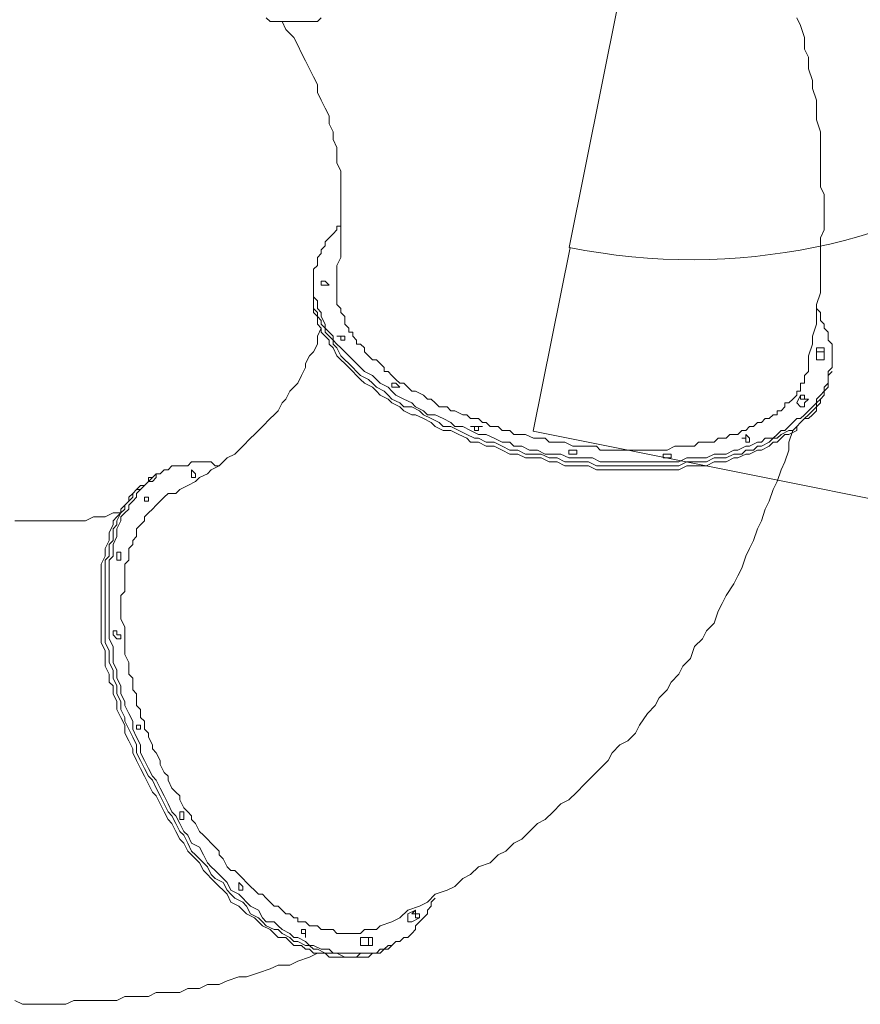
# Model space of a CAD drawing. Units: inches. Extents: x -19 to 111, y -70 to 31.
# Drawn here: x 79 to 93, y -41 to -26 of the extents above; entities that cross this region are included whole.
import ezdxf

# ---------------------------------------------------------------- set-up
doc = ezdxf.new("R2010")
doc.units = ezdxf.units.IN
doc.header["$MEASUREMENT"] = 0
doc.layers.add('Logos & Title', color=7, linetype='Continuous')

msp = doc.modelspace()

# ---------------------------------------------------------------- linework, layer by layer
at = {"layer": 'Logos & Title', "color": 7, "lineweight": 15, "true_color": 0xffffff}
for points in [[(83.106, -25.56), (83.17, -25.623), (83.233, -25.623), (83.297, -25.623), (83.361, -25.623), (83.424, -25.623), (83.551, -25.623), (83.614, -25.623), (83.678, -25.623), (83.742, -25.623), (83.868, -25.623), (83.932, -25.623), (83.995, -25.56)], [(91.869, -31.211), (91.869, -31.021), (91.933, -30.831), (91.933, -30.703), (91.997, -30.513), (91.997, -30.322), (91.997, -30.195), (92.06, -30.005), (92.06, -29.814), (92.06, -29.624), (92.06, -29.497), (92.06, -29.307), (92.06, -29.116), (92.123, -28.989), (92.123, -28.798), (92.123, -28.608), (92.123, -28.417), (92.06, -28.29), (92.06, -28.1), (92.06, -27.909), (92.06, -27.782), (92.06, -27.592), (92.06, -27.401), (91.997, -27.211), (91.997, -27.084), (91.997, -26.894), (91.933, -26.703), (91.933, -26.576), (91.869, -26.385), (91.869, -26.195), (91.806, -26.068), (91.806, -25.877), (91.742, -25.687), (91.679, -25.56)], [(84.249, -29.688), (84.249, -29.56), (84.313, -29.433), (84.313, -29.307), (84.313, -29.179), (84.313, -29.052), (84.313, -28.926), (84.313, -28.798), (84.313, -28.671), (84.313, -28.545), (84.313, -28.417), (84.313, -28.29), (84.313, -28.164), (84.313, -28.036), (84.249, -27.909), (84.249, -27.782), (84.249, -27.656), (84.186, -27.528), (84.186, -27.401), (84.123, -27.275), (84.123, -27.147), (84.059, -27.02), (83.995, -26.894), (83.932, -26.767), (83.932, -26.639), (83.868, -26.513), (83.805, -26.385), (83.742, -26.258), (83.678, -26.132), (83.614, -26.004), (83.551, -25.877), (83.424, -25.751), (83.361, -25.623)], [(91.997, -30.259), (92.06, -30.322), (92.06, -30.45), (92.123, -30.513), (92.123, -30.576), (92.187, -30.64), (92.187, -30.703), (92.187, -30.767), (92.25, -30.831), (92.25, -30.894), (92.25, -30.957), (92.25, -31.021), (92.25, -31.084), (92.25, -31.148), (92.25, -31.211), (92.187, -31.275), (92.187, -31.339), (92.187, -31.402), (92.187, -31.465), (92.123, -31.529), (92.123, -31.592), (92.06, -31.656), (91.997, -31.72), (91.997, -31.783), (91.933, -31.846), (91.869, -31.91), (91.806, -31.973), (91.742, -32.037), (91.679, -32.037), (91.616, -32.101), (91.552, -32.164), (91.488, -32.227), (91.425, -32.227), (91.361, -32.291), (91.298, -32.354), (91.171, -32.354), (91.107, -32.418), (91.044, -32.418), (90.917, -32.482), (90.854, -32.482), (90.726, -32.545), (90.663, -32.545), (90.536, -32.608), (90.409, -32.608), (90.346, -32.608), (90.218, -32.672), (90.092, -32.672), (89.964, -32.672), (89.901, -32.672), (89.774, -32.735), (89.647, -32.735), (89.52, -32.735), (89.393, -32.735), (89.266, -32.735), (89.139, -32.735), (89.012, -32.735), (88.885, -32.735), (88.758, -32.735), (88.631, -32.735), (88.504, -32.735), (88.377, -32.672), (88.25, -32.672), (88.123, -32.672), (87.996, -32.672), (87.869, -32.608), (87.742, -32.608), (87.615, -32.608), (87.488, -32.545), (87.361, -32.545), (87.234, -32.482), (87.107, -32.482), (87.043, -32.418), (86.917, -32.418), (86.789, -32.354), (86.662, -32.291), (86.536, -32.291), (86.408, -32.227), (86.281, -32.164), (86.154, -32.164), (86.091, -32.101), (85.964, -32.037), (85.837, -31.973), (85.71, -31.973), (85.647, -31.91), (85.519, -31.846), (85.456, -31.783), (85.329, -31.72), (85.202, -31.656), (85.138, -31.592), (85.075, -31.529), (84.948, -31.465), (84.885, -31.402), (84.821, -31.339), (84.694, -31.275), (84.63, -31.211), (84.567, -31.148), (84.504, -31.084), (84.44, -31.021), (84.376, -30.957), (84.313, -30.894), (84.249, -30.831), (84.186, -30.767), (84.186, -30.703), (84.123, -30.64), (84.059, -30.576), (84.059, -30.513), (83.995, -30.386), (83.995, -30.322), (83.932, -30.259), (83.932, -30.195), (83.932, -30.132), (83.868, -30.069), (83.868, -30.005), (83.868, -29.942), (83.868, -29.878), (83.868, -29.814), (83.868, -29.751), (83.868, -29.688), (83.868, -29.624), (83.932, -29.56), (83.932, -29.497), (83.932, -29.433), (83.995, -29.37), (83.995, -29.307), (84.059, -29.243), (84.059, -29.179), (84.123, -29.116), (84.186, -29.052), (84.249, -28.989), (84.249, -28.926), (84.313, -28.926)], [(84.313, -29.052), (84.313, -29.052), (84.313, -29.116)], [(83.868, -29.624), (83.868, -29.688)], [(92.187, -31.339), (92.187, -31.402), (92.187, -31.465), (92.123, -31.529), (92.123, -31.592), (92.123, -31.656), (92.06, -31.72), (91.997, -31.783), (91.997, -31.846), (91.933, -31.91), (91.869, -31.973), (91.806, -32.037), (91.742, -32.101), (91.679, -32.164), (91.616, -32.227), (91.552, -32.227), (91.425, -32.291), (91.361, -32.354), (91.298, -32.354), (91.235, -32.418), (91.107, -32.482), (91.044, -32.482), (90.98, -32.545), (90.854, -32.545), (90.79, -32.608), (90.663, -32.608), (90.536, -32.672), (90.473, -32.672), (90.346, -32.672), (90.218, -32.735), (90.155, -32.735), (90.028, -32.735), (89.901, -32.735), (89.774, -32.799), (89.711, -32.799), (89.583, -32.799), (89.456, -32.799), (89.329, -32.799), (89.203, -32.799), (89.075, -32.799), (88.948, -32.799), (88.822, -32.799), (88.694, -32.799), (88.567, -32.799), (88.441, -32.799), (88.313, -32.735), (88.186, -32.735), (88.06, -32.735), (87.932, -32.735), (87.805, -32.672), (87.679, -32.672), (87.551, -32.608), (87.424, -32.608), (87.298, -32.608), (87.17, -32.545), (87.043, -32.545), (86.917, -32.482), (86.789, -32.418), (86.662, -32.418), (86.536, -32.354), (86.472, -32.354), (86.345, -32.291), (86.218, -32.227), (86.091, -32.164), (85.964, -32.164), (85.9, -32.101), (85.773, -32.037), (85.647, -31.973), (85.583, -31.91), (85.456, -31.846), (85.329, -31.846), (85.266, -31.783), (85.138, -31.72), (85.075, -31.656), (85.011, -31.592), (84.885, -31.529), (84.821, -31.465), (84.757, -31.402), (84.63, -31.339), (84.567, -31.275), (84.504, -31.211), (84.44, -31.148), (84.376, -31.084), (84.313, -31.021), (84.249, -30.894), (84.186, -30.831), (84.186, -30.767), (84.123, -30.703), (84.059, -30.64), (84.059, -30.576), (83.995, -30.513), (83.995, -30.45), (83.932, -30.386), (83.932, -30.322), (83.868, -30.259), (83.868, -30.132), (83.868, -30.069), (83.868, -30.005), (83.868, -29.942), (83.868, -29.878), (83.868, -29.814), (83.868, -29.751), (83.868, -29.688)], [(92.187, -31.339), (92.187, -31.402), (92.187, -31.465), (92.123, -31.529), (92.123, -31.592), (92.123, -31.656), (92.06, -31.72), (91.997, -31.783), (91.997, -31.846), (91.933, -31.91), (91.869, -31.973), (91.806, -32.037), (91.742, -32.101), (91.679, -32.164), (91.616, -32.227), (91.552, -32.227), (91.425, -32.291), (91.361, -32.354), (91.298, -32.354), (91.235, -32.418), (91.107, -32.482), (91.044, -32.482), (90.98, -32.545), (90.854, -32.545), (90.79, -32.608), (90.663, -32.608), (90.536, -32.672), (90.473, -32.672), (90.346, -32.672), (90.218, -32.735), (90.155, -32.735), (90.028, -32.735), (89.901, -32.735), (89.774, -32.799), (89.711, -32.799), (89.583, -32.799), (89.456, -32.799), (89.329, -32.799), (89.203, -32.799), (89.075, -32.799), (88.948, -32.799), (88.822, -32.799), (88.694, -32.799), (88.567, -32.799), (88.441, -32.799), (88.313, -32.735), (88.186, -32.735), (88.06, -32.735), (87.932, -32.735), (87.805, -32.672), (87.679, -32.672), (87.551, -32.608), (87.424, -32.608), (87.298, -32.608), (87.17, -32.545), (87.043, -32.545), (86.917, -32.482), (86.789, -32.418), (86.662, -32.418), (86.536, -32.354), (86.472, -32.354), (86.345, -32.291), (86.218, -32.227), (86.091, -32.164), (85.964, -32.164), (85.9, -32.101), (85.773, -32.037), (85.647, -31.973), (85.583, -31.91), (85.456, -31.846), (85.329, -31.846), (85.266, -31.783), (85.138, -31.72), (85.075, -31.656), (85.011, -31.592), (84.885, -31.529), (84.821, -31.465), (84.757, -31.402), (84.63, -31.339), (84.567, -31.275), (84.504, -31.211), (84.44, -31.148), (84.376, -31.084), (84.313, -31.021), (84.249, -30.894), (84.186, -30.831), (84.186, -30.767), (84.123, -30.703), (84.059, -30.64), (84.059, -30.576), (83.995, -30.513), (83.995, -30.45), (83.932, -30.386), (83.932, -30.322), (83.868, -30.259), (83.868, -30.132), (83.868, -30.069), (83.868, -30.005), (83.868, -29.942), (83.868, -29.878), (83.868, -29.814), (83.868, -29.751), (83.868, -29.688)], [(83.868, -29.751), (83.868, -29.688)], [(91.869, -31.211), (91.869, -31.275), (91.806, -31.339), (91.806, -31.402), (91.806, -31.465), (91.742, -31.465), (91.742, -31.529), (91.742, -31.592), (91.679, -31.592), (91.679, -31.656), (91.616, -31.72), (91.552, -31.783), (91.488, -31.783), (91.488, -31.846), (91.425, -31.91), (91.361, -31.91), (91.361, -31.973), (91.298, -31.973), (91.235, -32.037), (91.171, -32.037), (91.107, -32.101), (91.044, -32.101), (90.98, -32.164), (90.917, -32.164), (90.854, -32.227), (90.79, -32.227), (90.726, -32.291), (90.663, -32.291), (90.599, -32.291), (90.536, -32.354), (90.473, -32.354), (90.409, -32.354), (90.346, -32.418), (90.282, -32.418), (90.155, -32.418), (90.092, -32.418), (90.028, -32.482), (89.901, -32.482), (89.837, -32.482), (89.774, -32.482), (89.711, -32.482), (89.583, -32.545), (89.52, -32.545), (89.456, -32.545), (89.329, -32.545), (89.266, -32.545), (89.139, -32.545), (89.075, -32.545), (89.012, -32.545), (88.885, -32.545), (88.822, -32.545), (88.694, -32.545), (88.631, -32.545), (88.504, -32.545), (88.441, -32.482), (88.313, -32.482), (88.25, -32.482), (88.123, -32.482), (88.06, -32.482), (87.932, -32.418), (87.869, -32.418), (87.805, -32.418), (87.679, -32.418), (87.615, -32.354), (87.488, -32.354), (87.424, -32.354), (87.298, -32.291), (87.234, -32.291), (87.107, -32.291), (87.043, -32.227), (86.917, -32.227), (86.853, -32.164), (86.726, -32.164), (86.662, -32.101), (86.599, -32.101), (86.536, -32.037), (86.408, -32.037), (86.345, -31.973), (86.281, -31.973), (86.154, -31.91), (86.091, -31.91), (86.028, -31.846), (85.9, -31.846), (85.837, -31.783), (85.773, -31.72), (85.71, -31.72), (85.647, -31.656), (85.519, -31.592), (85.456, -31.592), (85.392, -31.529), (85.329, -31.465), (85.266, -31.465), (85.202, -31.402), (85.138, -31.339), (85.075, -31.275), (85.011, -31.275), (85.011, -31.211), (84.948, -31.148), (84.885, -31.084), (84.821, -31.084), (84.757, -31.021), (84.694, -30.957), (84.694, -30.894), (84.63, -30.831), (84.567, -30.831), (84.567, -30.767), (84.504, -30.703), (84.504, -30.64), (84.44, -30.64), (84.44, -30.576), (84.376, -30.513), (84.376, -30.45), (84.376, -30.386), (84.313, -30.322), (84.313, -30.259), (84.249, -30.195), (84.249, -30.132), (84.249, -30.069), (84.249, -30.005), (84.249, -29.942), (84.249, -29.878), (84.249, -29.814), (84.249, -29.751), (84.249, -29.688)], [(83.868, -29.751), (83.868, -29.814), (83.868, -29.878), (83.868, -29.942), (83.868, -30.005), (83.868, -30.069), (83.868, -30.132), (83.868, -30.259), (83.868, -30.322), (83.932, -30.386), (83.932, -30.45), (83.932, -30.513), (83.995, -30.576), (83.995, -30.64), (84.059, -30.703), (84.123, -30.767), (84.123, -30.831), (84.186, -30.894), (84.249, -31.021), (84.313, -31.084), (84.376, -31.148), (84.44, -31.211), (84.504, -31.275), (84.567, -31.339), (84.63, -31.402), (84.694, -31.465), (84.821, -31.529), (84.885, -31.592), (84.948, -31.656), (85.075, -31.72), (85.138, -31.783), (85.266, -31.846), (85.329, -31.91), (85.456, -31.973), (85.519, -31.973), (85.647, -32.037), (85.773, -32.101), (85.837, -32.164), (85.964, -32.227), (86.091, -32.227), (86.218, -32.291), (86.345, -32.354), (86.408, -32.418), (86.536, -32.418), (86.662, -32.482), (86.789, -32.482), (86.917, -32.545), (87.043, -32.608), (87.17, -32.608), (87.298, -32.672), (87.424, -32.672), (87.551, -32.672), (87.679, -32.735), (87.805, -32.735), (87.932, -32.799), (88.06, -32.799), (88.186, -32.799), (88.313, -32.799), (88.441, -32.863), (88.567, -32.863), (88.694, -32.863), (88.822, -32.863), (88.948, -32.863), (89.075, -32.863), (89.203, -32.863), (89.329, -32.863), (89.456, -32.863), (89.52, -32.863), (89.647, -32.863), (89.774, -32.863), (89.901, -32.799), (90.028, -32.799), (90.155, -32.799), (90.218, -32.799), (90.346, -32.735), (90.473, -32.735), (90.536, -32.735), (90.663, -32.672), (90.726, -32.672), (90.854, -32.608), (90.917, -32.608), (91.044, -32.545), (91.107, -32.545), (91.235, -32.482), (91.298, -32.418), (91.361, -32.418), (91.425, -32.354), (91.488, -32.291), (91.552, -32.291), (91.679, -32.227), (91.679, -32.164), (91.742, -32.101), (91.806, -32.037), (91.869, -32.037), (91.933, -31.973), (91.997, -31.91), (91.997, -31.846), (92.06, -31.783), (92.06, -31.72), (92.123, -31.656), (92.123, -31.592), (92.187, -31.529), (92.187, -31.465), (92.187, -31.402)], [(83.995, -29.878), (83.995, -29.878), (84.059, -29.878), (84.123, -29.878), (84.059, -29.814), (83.995, -29.814), (83.995, -29.878)], [(81.646, -33.244), (81.71, -33.18), (81.836, -33.117), (81.963, -33.053), (82.027, -32.989), (82.154, -32.926), (82.217, -32.863), (82.344, -32.799), (82.408, -32.735), (82.472, -32.672), (82.598, -32.608), (82.662, -32.545), (82.725, -32.482), (82.853, -32.354), (82.916, -32.291), (82.979, -32.227), (83.043, -32.164), (83.17, -32.037), (83.233, -31.973), (83.297, -31.91), (83.361, -31.783), (83.424, -31.72), (83.487, -31.592), (83.551, -31.529), (83.614, -31.465), (83.678, -31.339), (83.742, -31.211), (83.742, -31.148), (83.805, -31.021), (83.868, -30.957), (83.932, -30.831), (83.932, -30.703), (83.995, -30.576)], [(84.249, -30.703), (84.249, -30.703), (84.313, -30.703), (84.313, -30.767), (84.376, -30.767), (84.376, -30.703), (84.313, -30.703), (84.249, -30.703)], [(92.123, -30.957), (92.123, -30.957), (92.06, -30.957), (91.997, -30.957), (91.997, -30.894), (92.06, -30.894), (92.123, -30.894), (92.123, -30.957)], [(91.997, -31.021), (91.997, -30.894)], [(92.123, -31.021), (92.123, -30.957)], [(91.997, -31.021), (91.997, -31.021), (91.997, -31.084), (92.06, -31.084), (92.123, -31.084), (92.123, -31.021)], [(92.25, -31.275), (92.187, -31.339)], [(85.138, -31.529), (85.138, -31.529), (85.202, -31.529), (85.266, -31.529), (85.202, -31.465), (85.138, -31.465), (85.138, -31.529)], [(92.187, -31.402), (92.187, -31.339)], [(91.679, -31.783), (91.742, -31.656)], [(91.679, -31.783), (91.679, -31.783), (91.742, -31.846), (91.806, -31.846), (91.806, -31.783)], [(91.806, -31.783), (91.869, -31.72)], [(84.948, -40.228), (85.138, -40.165), (85.266, -40.101), (85.392, -39.975), (85.583, -39.911), (85.71, -39.847), (85.837, -39.72), (86.028, -39.657), (86.154, -39.594), (86.281, -39.467), (86.408, -39.403), (86.536, -39.276), (86.726, -39.213), (86.853, -39.085), (86.98, -39.022), (87.107, -38.895), (87.234, -38.832), (87.361, -38.704), (87.488, -38.577), (87.615, -38.514), (87.742, -38.387), (87.869, -38.26), (87.996, -38.196), (88.123, -38.07), (88.25, -37.942), (88.377, -37.815), (88.504, -37.689), (88.631, -37.561), (88.694, -37.434), (88.822, -37.307), (88.948, -37.244), (89.075, -37.117), (89.139, -36.99), (89.266, -36.8), (89.393, -36.672), (89.456, -36.545), (89.583, -36.419), (89.647, -36.292), (89.774, -36.164), (89.837, -36.038), (89.964, -35.91), (90.028, -35.72), (90.155, -35.593), (90.218, -35.466), (90.346, -35.339), (90.409, -35.148), (90.473, -35.021), (90.536, -34.895), (90.663, -34.704), (90.726, -34.577), (90.79, -34.45), (90.854, -34.259), (90.917, -34.132), (90.98, -34.006), (91.044, -33.815), (91.107, -33.688), (91.171, -33.497), (91.235, -33.37), (91.298, -33.18), (91.361, -33.053), (91.425, -32.863), (91.488, -32.735), (91.552, -32.545), (91.552, -32.418), (91.616, -32.227)], [(90.79, -32.354), (90.79, -32.354), (90.854, -32.354), (90.854, -32.418), (90.917, -32.418), (90.917, -32.354), (90.854, -32.291), (90.854, -32.354), (90.79, -32.354)], [(87.996, -32.545), (87.996, -32.545), (87.996, -32.608), (88.06, -32.608), (88.123, -32.608), (88.123, -32.545), (88.06, -32.545), (87.996, -32.545)], [(89.52, -32.608), (89.52, -32.608), (89.52, -32.672), (89.583, -32.672), (89.647, -32.672), (89.647, -32.608), (89.583, -32.608), (89.52, -32.608)], [(85.837, -39.784), (85.773, -39.847), (85.773, -39.911), (85.71, -39.975), (85.71, -40.038), (85.647, -40.101), (85.583, -40.165), (85.519, -40.228), (85.519, -40.292), (85.456, -40.356), (85.392, -40.419), (85.329, -40.419), (85.266, -40.482), (85.202, -40.482), (85.138, -40.546), (85.075, -40.546), (85.011, -40.609), (84.948, -40.609), (84.885, -40.673), (84.821, -40.673), (84.757, -40.673), (84.694, -40.673), (84.63, -40.673), (84.504, -40.673), (84.44, -40.673), (84.376, -40.673), (84.313, -40.673), (84.186, -40.673), (84.123, -40.609), (84.059, -40.609), (83.995, -40.609), (83.868, -40.546), (83.805, -40.546), (83.742, -40.482), (83.614, -40.419), (83.551, -40.419), (83.487, -40.356), (83.361, -40.292), (83.297, -40.228), (83.233, -40.165), (83.106, -40.165), (83.043, -40.101), (82.979, -39.975), (82.853, -39.911), (82.789, -39.847), (82.725, -39.784), (82.662, -39.72), (82.535, -39.657), (82.472, -39.53), (82.408, -39.467), (82.281, -39.339), (82.217, -39.276), (82.154, -39.213), (82.091, -39.085), (82.027, -38.958), (81.9, -38.895), (81.836, -38.768), (81.773, -38.704), (81.71, -38.577), (81.646, -38.451), (81.582, -38.387), (81.519, -38.26), (81.455, -38.133), (81.392, -38.006), (81.329, -37.879), (81.265, -37.815), (81.201, -37.689), (81.138, -37.561), (81.074, -37.434), (81.074, -37.307), (81.011, -37.181), (80.948, -37.053), (80.948, -36.926), (80.884, -36.8), (80.82, -36.672), (80.82, -36.609), (80.757, -36.482), (80.757, -36.355), (80.693, -36.228), (80.693, -36.101), (80.63, -35.974), (80.63, -35.847), (80.63, -35.72), (80.567, -35.593), (80.567, -35.529), (80.567, -35.402), (80.567, -35.276), (80.567, -35.148), (80.567, -35.085), (80.567, -34.958), (80.567, -34.831), (80.567, -34.704), (80.567, -34.64), (80.567, -34.514), (80.567, -34.45), (80.567, -34.323), (80.63, -34.259), (80.63, -34.132), (80.63, -34.069), (80.693, -33.942), (80.693, -33.878), (80.693, -33.815), (80.757, -33.688), (80.757, -33.625), (80.82, -33.561), (80.884, -33.497), (80.884, -33.434), (80.948, -33.37), (81.011, -33.307), (81.011, -33.244), (81.074, -33.18), (81.138, -33.117), (81.201, -33.053), (81.265, -33.053), (81.329, -32.989), (81.329, -32.926), (81.392, -32.926), (81.455, -32.863), (81.519, -32.863), (81.582, -32.799), (81.71, -32.799), (81.773, -32.799), (81.836, -32.799), (81.9, -32.735), (81.963, -32.735), (82.027, -32.735), (82.091, -32.735), (82.217, -32.735), (82.281, -32.799), (82.344, -32.799)], [(81.329, -32.926), (81.265, -32.989), (81.201, -32.989), (81.201, -33.053), (81.138, -33.117), (81.074, -33.117), (81.011, -33.18), (80.948, -33.244), (80.884, -33.307), (80.884, -33.37), (80.82, -33.434), (80.757, -33.497), (80.757, -33.561), (80.693, -33.625), (80.63, -33.688), (80.63, -33.751), (80.567, -33.878), (80.567, -33.942), (80.567, -34.006), (80.503, -34.132), (80.503, -34.196), (80.503, -34.259), (80.439, -34.386), (80.439, -34.45), (80.439, -34.577), (80.439, -34.704), (80.439, -34.767), (80.439, -34.895), (80.439, -35.021), (80.439, -35.085), (80.439, -35.212), (80.439, -35.339), (80.439, -35.466), (80.439, -35.529), (80.439, -35.657), (80.503, -35.783), (80.503, -35.91), (80.503, -36.038), (80.567, -36.164), (80.567, -36.292), (80.63, -36.355), (80.63, -36.482), (80.693, -36.609), (80.693, -36.736), (80.757, -36.863), (80.82, -36.99), (80.82, -37.117), (80.884, -37.244), (80.948, -37.371), (80.948, -37.434), (81.011, -37.561), (81.074, -37.689), (81.138, -37.815), (81.201, -37.942), (81.265, -38.07), (81.329, -38.133), (81.392, -38.26), (81.455, -38.387), (81.519, -38.514), (81.582, -38.577), (81.646, -38.704), (81.71, -38.832), (81.773, -38.895), (81.836, -39.022), (81.963, -39.149), (82.027, -39.213), (82.091, -39.339), (82.154, -39.403), (82.217, -39.467), (82.344, -39.594), (82.408, -39.657), (82.472, -39.72), (82.535, -39.847), (82.662, -39.911), (82.725, -39.975), (82.789, -40.038), (82.916, -40.101), (82.979, -40.165), (83.043, -40.228), (83.17, -40.292), (83.233, -40.356), (83.297, -40.419), (83.424, -40.419), (83.487, -40.482), (83.551, -40.546), (83.678, -40.546), (83.742, -40.609), (83.805, -40.609), (83.868, -40.673), (83.995, -40.673), (84.059, -40.673), (84.123, -40.736), (84.186, -40.736), (84.313, -40.736), (84.376, -40.736), (84.44, -40.736), (84.504, -40.736), (84.567, -40.736), (84.694, -40.736), (84.757, -40.736), (84.821, -40.673), (84.885, -40.673), (84.948, -40.673), (85.011, -40.609)], [(85.075, -40.609), (85.011, -40.609), (84.948, -40.673), (84.885, -40.673), (84.821, -40.673), (84.694, -40.673), (84.63, -40.673), (84.567, -40.736), (84.504, -40.736), (84.44, -40.736), (84.376, -40.736), (84.249, -40.673), (84.186, -40.673), (84.123, -40.673), (84.059, -40.673), (83.932, -40.609), (83.868, -40.609), (83.805, -40.546), (83.742, -40.546), (83.614, -40.482), (83.551, -40.482), (83.487, -40.419), (83.361, -40.356), (83.297, -40.292), (83.233, -40.292), (83.106, -40.228), (83.043, -40.165), (82.979, -40.101), (82.853, -40.038), (82.789, -39.911), (82.725, -39.847), (82.598, -39.784), (82.535, -39.72), (82.472, -39.657), (82.408, -39.53), (82.281, -39.467), (82.217, -39.403), (82.154, -39.276), (82.091, -39.213), (81.963, -39.085), (81.9, -39.022), (81.836, -38.895), (81.773, -38.768), (81.71, -38.704), (81.646, -38.577), (81.582, -38.451), (81.519, -38.387), (81.455, -38.26), (81.392, -38.133), (81.329, -38.006), (81.265, -37.879), (81.201, -37.815), (81.138, -37.689), (81.074, -37.561), (81.011, -37.434), (81.011, -37.307), (80.948, -37.181), (80.884, -37.053), (80.82, -36.926), (80.82, -36.863), (80.757, -36.736), (80.757, -36.609), (80.693, -36.482), (80.693, -36.355), (80.63, -36.228), (80.63, -36.101), (80.567, -35.974), (80.567, -35.847), (80.567, -35.783), (80.503, -35.657), (80.503, -35.529), (80.503, -35.402), (80.503, -35.276), (80.503, -35.212), (80.503, -35.085), (80.503, -34.958), (80.503, -34.831), (80.503, -34.767), (80.503, -34.64), (80.503, -34.577), (80.503, -34.45), (80.503, -34.323), (80.567, -34.259), (80.567, -34.196), (80.567, -34.069), (80.63, -34.006), (80.63, -33.878), (80.63, -33.815), (80.693, -33.751), (80.693, -33.688), (80.757, -33.561), (80.82, -33.497), (80.82, -33.434), (80.884, -33.37), (80.948, -33.307), (80.948, -33.244), (81.011, -33.18), (81.074, -33.18), (81.138, -33.117), (81.201, -33.053), (81.265, -32.989), (81.329, -32.926), (81.392, -32.926)], [(85.075, -40.609), (85.011, -40.609), (84.948, -40.673), (84.885, -40.673), (84.821, -40.673), (84.694, -40.673), (84.63, -40.673), (84.567, -40.736), (84.504, -40.736), (84.44, -40.736), (84.376, -40.736), (84.249, -40.673), (84.186, -40.673), (84.123, -40.673), (84.059, -40.673), (83.932, -40.609), (83.868, -40.609), (83.805, -40.546), (83.742, -40.546), (83.614, -40.482), (83.551, -40.482), (83.487, -40.419), (83.361, -40.356), (83.297, -40.292), (83.233, -40.292), (83.106, -40.228), (83.043, -40.165), (82.979, -40.101), (82.853, -40.038), (82.789, -39.911), (82.725, -39.847), (82.598, -39.784), (82.535, -39.72), (82.472, -39.657), (82.408, -39.53), (82.281, -39.467), (82.217, -39.403), (82.154, -39.276), (82.091, -39.213), (81.963, -39.085), (81.9, -39.022), (81.836, -38.895), (81.773, -38.768), (81.71, -38.704), (81.646, -38.577), (81.582, -38.451), (81.519, -38.387), (81.455, -38.26), (81.392, -38.133), (81.329, -38.006), (81.265, -37.879), (81.201, -37.815), (81.138, -37.689), (81.074, -37.561), (81.011, -37.434), (81.011, -37.307), (80.948, -37.181), (80.884, -37.053), (80.82, -36.926), (80.82, -36.863), (80.757, -36.736), (80.757, -36.609), (80.693, -36.482), (80.693, -36.355), (80.63, -36.228), (80.63, -36.101), (80.567, -35.974), (80.567, -35.847), (80.567, -35.783), (80.503, -35.657), (80.503, -35.529), (80.503, -35.402), (80.503, -35.276), (80.503, -35.212), (80.503, -35.085), (80.503, -34.958), (80.503, -34.831), (80.503, -34.767), (80.503, -34.64), (80.503, -34.577), (80.503, -34.45), (80.503, -34.323), (80.567, -34.259), (80.567, -34.196), (80.567, -34.069), (80.63, -34.006), (80.63, -33.878), (80.63, -33.815), (80.693, -33.751), (80.693, -33.688), (80.757, -33.561), (80.82, -33.497), (80.82, -33.434), (80.884, -33.37), (80.948, -33.307), (80.948, -33.244), (81.011, -33.18), (81.074, -33.18), (81.138, -33.117), (81.201, -33.053), (81.265, -32.989), (81.329, -32.926), (81.392, -32.926)], [(81.329, -32.926), (81.392, -32.926)], [(81.455, -32.863), (81.392, -32.926)], [(81.9, -32.863), (81.9, -32.863), (81.9, -32.926), (81.9, -32.989), (81.963, -32.989), (81.963, -32.926), (81.9, -32.863)], [(81.9, -32.926), (81.9, -32.926), (81.9, -32.989)], [(81.9, -32.989), (81.9, -32.926)], [(84.948, -40.228), (84.948, -40.228), (84.885, -40.292), (84.821, -40.292), (84.757, -40.292), (84.694, -40.292), (84.63, -40.356), (84.567, -40.356), (84.504, -40.356), (84.44, -40.356), (84.376, -40.356), (84.313, -40.356), (84.249, -40.356), (84.186, -40.292), (84.123, -40.292), (84.059, -40.292), (83.995, -40.292), (83.932, -40.228), (83.868, -40.228), (83.805, -40.228), (83.742, -40.165), (83.678, -40.165), (83.614, -40.165), (83.614, -40.101), (83.551, -40.101), (83.487, -40.038), (83.424, -40.038), (83.361, -39.975), (83.297, -39.911), (83.233, -39.911), (83.17, -39.847), (83.106, -39.784), (83.043, -39.72), (82.979, -39.72), (82.916, -39.657), (82.853, -39.594), (82.789, -39.53), (82.725, -39.467), (82.662, -39.403), (82.598, -39.339), (82.535, -39.339), (82.472, -39.276), (82.408, -39.149), (82.344, -39.085), (82.344, -39.022), (82.281, -38.958), (82.217, -38.895), (82.154, -38.832), (82.091, -38.768), (82.027, -38.704), (81.963, -38.577), (81.9, -38.514), (81.9, -38.451), (81.836, -38.387), (81.773, -38.323), (81.71, -38.196), (81.71, -38.133), (81.646, -38.07), (81.582, -38.006), (81.519, -37.879), (81.519, -37.815), (81.455, -37.752), (81.392, -37.625), (81.392, -37.561), (81.329, -37.434), (81.265, -37.371), (81.265, -37.307), (81.201, -37.181), (81.201, -37.117), (81.138, -37.053), (81.138, -36.926), (81.074, -36.863), (81.074, -36.736), (81.011, -36.672), (81.011, -36.609), (81.011, -36.482), (80.948, -36.419), (80.948, -36.292), (80.948, -36.228), (80.884, -36.164), (80.884, -36.038), (80.884, -35.974), (80.82, -35.847), (80.82, -35.783), (80.82, -35.72), (80.82, -35.593), (80.82, -35.529), (80.82, -35.466), (80.82, -35.402), (80.757, -35.276), (80.757, -35.212), (80.757, -35.148), (80.757, -35.021), (80.757, -34.958), (80.757, -34.895), (80.82, -34.831), (80.82, -34.767), (80.82, -34.64), (80.82, -34.577), (80.82, -34.514), (80.82, -34.45), (80.82, -34.386), (80.884, -34.323), (80.884, -34.259), (80.884, -34.196), (80.884, -34.132), (80.948, -34.069), (80.948, -34.006), (81.011, -33.942), (81.011, -33.878), (81.011, -33.815), (81.074, -33.751), (81.138, -33.688), (81.138, -33.625), (81.201, -33.561), (81.265, -33.497), (81.329, -33.434), (81.392, -33.37), (81.455, -33.307), (81.519, -33.244), (81.582, -33.244), (81.646, -33.244)], [(81.138, -33.37), (81.138, -33.37), (81.138, -33.307)], [(79.042, -33.688), (79.169, -33.688), (79.297, -33.688), (79.423, -33.688), (79.55, -33.688), (79.614, -33.688), (79.741, -33.688), (79.868, -33.688), (79.995, -33.688), (80.058, -33.688), (80.186, -33.688), (80.312, -33.625), (80.376, -33.625), (80.503, -33.625), (80.63, -33.561), (80.757, -33.561)], [(80.693, -34.196), (80.693, -34.196), (80.693, -34.259), (80.693, -34.323), (80.757, -34.323), (80.757, -34.259), (80.757, -34.196), (80.693, -34.196)], [(80.693, -34.259), (80.693, -34.259)], [(80.693, -34.259), (80.693, -34.259)], [(80.63, -35.466), (80.63, -35.529), (80.693, -35.593), (80.757, -35.593), (80.757, -35.529), (80.693, -35.529), (80.693, -35.466), (80.63, -35.466)], [(80.63, -35.529), (80.63, -35.529), (80.693, -35.593)], [(80.693, -35.593), (80.693, -35.593), (80.63, -35.529)], [(81.011, -37.053), (81.011, -37.053), (81.011, -36.99)], [(81.71, -38.387), (81.71, -38.387), (81.71, -38.451), (81.71, -38.514), (81.773, -38.514), (81.773, -38.451), (81.773, -38.387), (81.71, -38.387)], [(81.71, -38.451), (81.71, -38.451)], [(81.71, -38.451), (81.71, -38.451)], [(82.662, -39.53), (82.662, -39.53), (82.662, -39.594), (82.662, -39.657), (82.725, -39.657), (82.725, -39.594), (82.662, -39.53)], [(82.662, -39.594), (82.662, -39.594), (82.662, -39.657)], [(82.662, -39.657), (82.662, -39.657), (82.662, -39.594)], [(85.392, -40.038), (85.519, -39.975)], [(85.392, -40.038), (85.392, -40.038), (85.392, -40.101), (85.392, -40.165), (85.456, -40.165)], [(85.583, -40.101), (85.583, -40.101), (85.519, -40.101), (85.519, -40.038), (85.456, -40.038), (85.519, -39.975), (85.519, -40.038), (85.583, -40.038), (85.583, -40.101)], [(85.456, -40.165), (85.583, -40.101)], [(83.678, -40.356), (83.678, -40.356)], [(83.678, -40.356), (83.678, -40.356)], [(84.63, -40.419), (84.63, -40.482), (84.63, -40.546), (84.694, -40.546)], [(84.63, -40.419), (84.757, -40.419)], [(84.694, -40.546), (84.821, -40.546)], [(84.821, -40.546), (84.757, -40.546), (84.757, -40.482), (84.757, -40.419), (84.821, -40.419), (84.821, -40.482), (84.821, -40.546)], [(85.138, -40.546), (85.075, -40.609)], [(79.042, -41.435), (79.169, -41.498), (79.36, -41.498), (79.487, -41.498), (79.678, -41.498), (79.868, -41.498), (79.995, -41.435), (80.186, -41.435), (80.376, -41.435), (80.503, -41.435), (80.693, -41.435), (80.82, -41.371), (81.011, -41.371), (81.201, -41.371), (81.329, -41.308), (81.519, -41.308), (81.71, -41.308), (81.836, -41.245), (82.027, -41.245), (82.154, -41.181), (82.344, -41.181), (82.472, -41.117), (82.662, -41.054), (82.789, -41.054), (82.979, -40.99), (83.17, -40.927), (83.297, -40.864), (83.487, -40.864), (83.614, -40.8), (83.805, -40.736), (83.932, -40.673)], [(85.011, -40.609), (85.075, -40.609)]]:
    msp.add_lwpolyline(points, dxfattribs=at)
at = {"layer": 'Logos & Title', "color": 240, "lineweight": 9, "true_color": 0xec1c24}
msp.add_open_spline([(91.941, -9.662), (91.941, -9.662), (92.531, -6.726), (92.531, -6.726), (92.531, -6.726), (102.804, -8.789), (102.804, -8.789), (102.804, -8.789), (107.047, -9.461), (109.199, -13.671), (111.116, -17.415), (110.203, -20.503), (110.203, -20.503), (110.203, -20.503), (109.011, -26.437), (109.011, -26.437), (109.011, -26.437), (108.395, -30.812), (103.972, -33.282), (100.483, -35.129), (97.047, -34.169), (97.047, -34.169), (97.047, -34.169), (87.42, -32.237), (87.42, -32.237), (87.42, -32.237), (88.015, -29.274), (88.015, -29.274)], degree=3, knots=[0, 0, 0, 0, 1, 1, 1, 2, 2, 2, 3, 3, 3, 4, 4, 4, 5, 5, 5, 6, 6, 6, 7, 7, 7, 8, 8, 8, 9, 9, 9, 9], dxfattribs=at)
at = {"layer": 'Logos & Title', "color": 142, "lineweight": 9, "true_color": 0x26a9e0}
msp.add_open_spline([(91.941, -9.662), (97.356, -10.75), (100.864, -16.021), (99.776, -21.436), (98.69, -26.851), (93.418, -30.359), (88.003, -29.271), (88.003, -29.271), (91.941, -9.662), (91.941, -9.662)], degree=3, knots=[0, 0, 0, 0, 1, 1, 1, 2, 2, 2, 3, 3, 3, 3], dxfattribs=at)
at = {"layer": 'Logos & Title', "color": 7, "lineweight": 15, "true_color": 0xffffff}
for points, knots in [([(91.806, -31.72), (91.806, -31.72), (91.806, -31.72), (91.806, -31.72), (91.806, -31.72), (91.742, -31.72), (91.742, -31.72), (91.742, -31.72), (91.742, -31.656), (91.742, -31.656), (91.742, -31.656), (91.806, -31.656), (91.806, -31.656), (91.806, -31.656), (91.806, -31.72), (91.806, -31.72), (91.806, -31.72), (91.869, -31.72), (91.869, -31.72), (91.869, -31.72), (91.806, -31.72), (91.806, -31.72)], [0, 0, 0, 0, 1, 1, 1, 2, 2, 2, 3, 3, 3, 4, 4, 4, 5, 5, 5, 6, 6, 6, 7, 7, 7, 7]), ([(86.408, -32.164), (86.408, -32.164), (86.472, -32.164), (86.472, -32.164), (86.472, -32.164), (86.472, -32.227), (86.472, -32.227), (86.472, -32.227), (86.536, -32.227), (86.536, -32.227), (86.536, -32.227), (86.536, -32.164), (86.536, -32.164), (86.536, -32.164), (86.599, -32.164), (86.599, -32.164), (86.599, -32.164), (86.536, -32.164), (86.536, -32.164), (86.536, -32.164), (86.472, -32.164), (86.472, -32.164), (86.472, -32.164), (86.408, -32.164), (86.408, -32.164)], [0, 0, 0, 0, 1, 1, 1, 2, 2, 2, 3, 3, 3, 4, 4, 4, 5, 5, 5, 6, 6, 6, 7, 7, 7, 8, 8, 8, 8]), ([(81.138, -33.307), (81.138, -33.307), (81.138, -33.307), (81.138, -33.307), (81.138, -33.307), (81.201, -33.307), (81.201, -33.307), (81.201, -33.307), (81.201, -33.37), (81.201, -33.37), (81.201, -33.37), (81.138, -33.37), (81.138, -33.37), (81.138, -33.37), (81.138, -33.307), (81.138, -33.307), (81.138, -33.307), (81.138, -33.37), (81.138, -33.37)], [0, 0, 0, 0, 1, 1, 1, 2, 2, 2, 3, 3, 3, 4, 4, 4, 5, 5, 5, 6, 6, 6, 6]), ([(81.011, -36.99), (81.011, -36.99), (81.011, -36.99), (81.011, -36.99), (81.011, -36.99), (81.074, -36.99), (81.074, -36.99), (81.074, -36.99), (81.074, -37.053), (81.074, -37.053), (81.074, -37.053), (81.011, -37.053), (81.011, -37.053), (81.011, -37.053), (81.011, -36.99), (81.011, -36.99), (81.011, -36.99), (81.011, -37.053), (81.011, -37.053)], [0, 0, 0, 0, 1, 1, 1, 2, 2, 2, 3, 3, 3, 4, 4, 4, 5, 5, 5, 6, 6, 6, 6]), ([(83.678, -40.292), (83.678, -40.292), (83.678, -40.292), (83.678, -40.292), (83.678, -40.292), (83.678, -40.356), (83.678, -40.356), (83.678, -40.356), (83.742, -40.356), (83.742, -40.356), (83.742, -40.356), (83.742, -40.419), (83.742, -40.419), (83.742, -40.419), (83.742, -40.356), (83.742, -40.356), (83.742, -40.356), (83.742, -40.292), (83.742, -40.292), (83.742, -40.292), (83.678, -40.292), (83.678, -40.292)], [0, 0, 0, 0, 1, 1, 1, 2, 2, 2, 3, 3, 3, 4, 4, 4, 5, 5, 5, 6, 6, 6, 7, 7, 7, 7])]:
    msp.add_open_spline(points, degree=3, knots=knots, dxfattribs=at)

doc.saveas('drawing.dxf')
